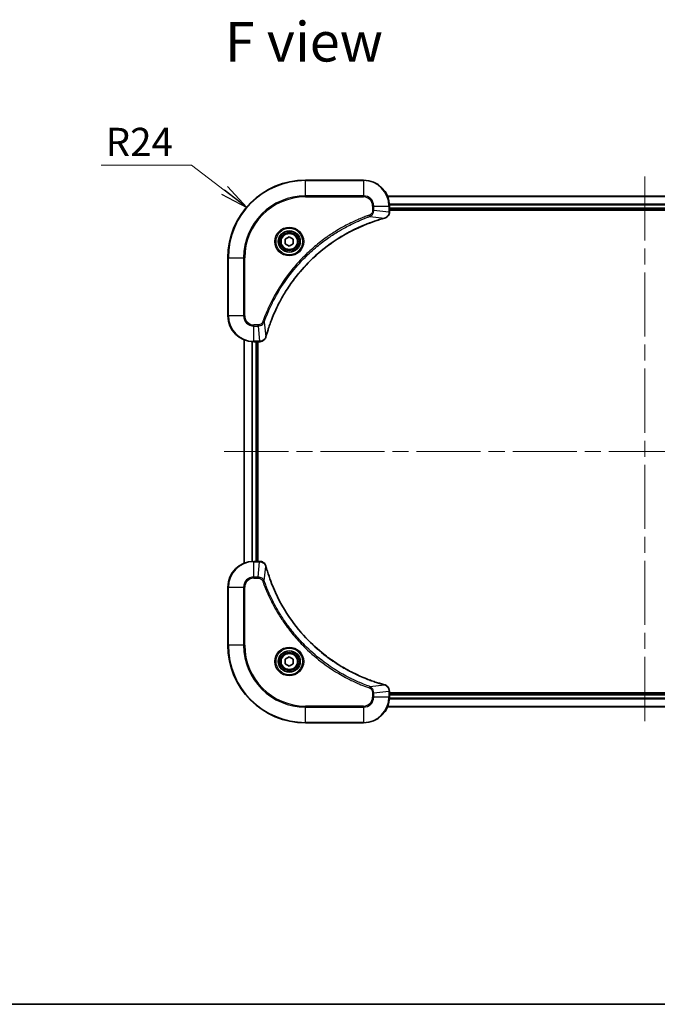
# Model space of a CAD drawing. Units: millimetres. Extents: x -1914 to 5966, y 28 to 1433.
# Drawn here: x 394 to 591, y 28 to 333 of the extents above; entities that cross this region are included whole.
import ezdxf

# ---------------------------------------------------------------- set-up
doc = ezdxf.new("R2010")
doc.units = ezdxf.units.MM
doc.header["$LTSCALE"] = 3.5
doc.linetypes.add('CHAIN', pattern=[0.3543, 0.2362, -0.0295, 0.0591, -0.0295])
for name, color, linetype, lineweight in [('Border (ISO)', 7, 'Continuous', 35), ('Centerline (ISO)', 131, 'Continuous', 18), ('Symbol (ISO)', 7, 'Continuous', 18), ('Visible (ISO)', 7, 'Continuous', 35), ('Visible Narrow (ISO)', 7, 'Continuous', 25)]:
    doc.layers.add(name, color=color, linetype=linetype, lineweight=lineweight)
doc.styles.add('Note Text (TK)', font='txt')
doc.dimstyles.new('Default - Method 1b (TK)$7', dxfattribs={"dimscale": 3.5, "dimtxt": 2.5, "dimasz": 2.5, "dimexe": 1, "dimexo": 1.5, "dimgap": 1, "dimtad": 1, "dimrnd": 1e-08, "dimdsep": 46, "dimtxsty": 'Note Text (TK)', "dimblk": 'OPEN', "dimcen": 0.09, "dimdle": 5, "dimclrd": 100, "dimclre": 100, "dimclrt": 7, "dimadec": 1, "dimazin": 1, "dimtfac": 1, "dimtmove": 0, "dimatfit": 3, "dimldrblk": 'OPEN', "dimfxl": 1, "dimtolj": 1, "dimlwd": -1, "dimlwe": -1, "dimarcsym": 0})

# ---------------------------------------------------------------- blocks, each defined once
blk = doc.blocks.new('Borders tk図枠')
at = {"layer": 'Border (ISO)'}
blk.add_line((14.5, 8), (405.5, 8), dxfattribs=at)
blk = doc.blocks.new('_Open')
at = {"color": 0, "linetype": 'ByBlock', "lineweight": -2}
for p, q in [((-1, 0.167), (0, 0)), ((-1, -0.167), (0, 0)), ((0, 0), (-1, 0))]:
    blk.add_line(p, q, dxfattribs=at)

msp = doc.modelspace()

# ---------------------------------------------------------------- linework, layer by layer
at = {"layer": 'Centerline (ISO)', "linetype": 'CHAIN', "ltscale": 23.990969}
for p, q in [((586.9296, 284.2878), (586.9296, 113.9751)), ((456.8201, 199.1314), (717.039, 199.1314))]:
    msp.add_line(p, q, dxfattribs=at)
at = {"layer": 'Visible (ISO)'}
for p, q in [((499.9296, 283.1314), (481.9296, 283.1314)), ((666.5134, 278.1314), (507.3458, 278.1314)), ((507.9296, 273.3004), (507.9296, 275.1314)), ((507.9296, 274.1314), (665.9296, 274.1314)), ((507.9296, 273.8314), (665.9296, 273.8314)), ((507.9296, 273.2851), (507.9296, 273.3004)), ((475.6796, 264.8531), (476.9296, 265.5748)), ((476.9296, 265.5748), (478.1796, 264.8531)), ((475.6796, 263.4098), (475.6796, 264.8531)), ((476.9296, 262.6881), (475.6796, 263.4098)), ((478.1796, 263.4098), (476.9296, 262.6881)), ((478.1796, 264.8531), (478.1796, 263.4098)), ((457.9296, 259.1314), (457.9296, 241.1314)), ((462.9296, 233.7152), (462.9296, 164.5476)), ((465.9296, 233.1314), (467.7606, 233.1314)), ((466.9296, 165.1314), (466.9296, 233.1314)), ((467.2296, 165.1314), (467.2296, 233.1314)), ((467.7606, 233.1314), (467.7759, 233.1314)), ((467.7606, 165.1314), (465.9296, 165.1314)), ((467.7759, 165.1314), (467.7606, 165.1314)), ((457.9296, 157.1314), (457.9296, 139.1314)), ((475.6796, 134.8531), (476.9296, 135.5748)), ((475.6796, 133.4098), (475.6796, 134.8531)), ((476.9296, 135.5748), (478.1796, 134.8531)), ((478.1796, 134.8531), (478.1796, 133.4098)), ((476.9296, 132.6881), (475.6796, 133.4098)), ((478.1796, 133.4098), (476.9296, 132.6881)), ((507.9296, 124.9625), (507.9296, 124.9778)), ((507.9296, 123.1314), (507.9296, 124.9625)), ((665.9296, 124.4314), (507.9296, 124.4314)), ((665.9296, 124.1314), (507.9296, 124.1314)), ((507.3458, 120.1314), (666.5134, 120.1314)), ((481.9296, 115.1314), (499.9296, 115.1314))]:
    msp.add_line(p, q, dxfattribs=at)
for centre, radius in [((476.9296, 264.1314), 3.25), ((476.9296, 264.1314), 2.75), ((476.9296, 134.1314), 3.25), ((476.9296, 134.1314), 2.75)]:
    msp.add_circle(centre, radius, dxfattribs=at)
for centre, radius, start, end in [((481.9296, 259.1314), 24, 90, 180), ((499.9296, 275.1314), 8, 0, 90), ((465.9296, 241.1314), 8, 180, 270), ((465.9296, 157.1314), 8, 90, 180), ((481.9296, 139.1314), 24, 180, 270), ((499.9296, 123.1314), 8, 270, 0)]:
    msp.add_arc(centre, radius, start, end, dxfattribs=at)
for points, knots in [([(469.727, 234.6852), (469.7834, 234.894), (469.841, 235.1024), (469.9564, 235.5095), (470.0141, 235.7083), (470.1926, 236.3107), (470.3172, 236.7132), (470.6151, 237.6354), (470.7916, 238.1539), (471.1536, 239.1641), (471.3382, 239.656), (471.8142, 240.8675), (472.1142, 241.5837), (472.8408, 243.2146), (473.2783, 244.1245), (474.3447, 246.1863), (474.9916, 247.3288), (476.5767, 249.8967), (477.5441, 251.304), (480.0623, 254.6066), (481.6838, 256.4478), (485.6106, 260.3183), (487.9854, 262.2772), (493.8016, 266.2671), (497.3492, 268.1423), (502.0533, 269.9737), (503.0545, 270.3286), (504.6067, 270.8258), (505.1506, 270.9903), (505.9229, 271.2101), (506.1491, 271.2728), (506.3758, 271.334)], [0, 0, 0, 0, 0.06549657, 0.06549657, 0.12817861, 0.12817861, 0.2557943, 0.2557943, 0.42169471, 0.42169471, 0.58081118, 0.58081118, 0.81593963, 0.81593963, 1.12160661, 1.12160661, 1.51897368, 1.51897368, 2.03555087, 2.03555087, 2.7767893, 2.7767893, 3.70555522, 3.70555522, 4.91295092, 4.91295092, 5.23453446, 5.23453446, 5.40661912, 5.40661912, 5.47772979, 5.47772979, 5.47772979, 5.47772979]), ([(506.3758, 271.334), (506.3879, 271.3373), (506.4, 271.3405), (506.4241, 271.347), (506.4361, 271.3502), (506.4481, 271.3534)], [0, 0, 0, 0, 0.003793092, 0.003793092, 0.007586184, 0.007586184, 0.007586184, 0.007586184]), ([(506.4481, 271.3534), (506.627, 271.4015), (506.7999, 271.4748), (507.2151, 271.7242), (507.4363, 271.9363), (507.8136, 272.5101), (507.9296, 272.8973), (507.9296, 273.2851)], [-0.196787795, -0.196787795, -0.196787795, -0.196787795, -0.154661595, -0.154661595, -0.087259675, -0.087259675, 0, 0, 0, 0]), ([(467.7759, 233.1314), (468.0365, 233.1314), (468.297, 233.183), (468.7901, 233.3862), (469.0205, 233.5424), (469.3562, 233.8878), (469.4781, 234.0609), (469.6279, 234.3651), (469.6739, 234.4875), (469.7076, 234.6129)], [-0.196787795, -0.196787795, -0.196787795, -0.196787795, -0.138164041, -0.138164041, -0.076757801, -0.076757801, -0.029522231, -0.029522231, 0, 0, 0, 0]), ([(469.7076, 234.6129), (469.7108, 234.6249), (469.714, 234.6369), (469.7205, 234.661), (469.7237, 234.6731), (469.727, 234.6852)], [0.00000000006, 0.00000000006, 0.00000000006, 0.00000000006, 0.00379309206, 0.00379309206, 0.00758618406, 0.00758618406, 0.00758618406, 0.00758618406]), ([(469.7076, 163.65), (469.6595, 163.8289), (469.5862, 164.0018), (469.3368, 164.417), (469.1247, 164.6382), (468.5509, 165.0155), (468.1637, 165.1314), (467.7759, 165.1314)], [-0.196787795, -0.196787795, -0.196787795, -0.196787795, -0.154661595, -0.154661595, -0.087259675, -0.087259675, 0, 0, 0, 0]), ([(469.727, 163.5777), (469.7237, 163.5898), (469.7205, 163.6019), (469.714, 163.626), (469.7108, 163.638), (469.7076, 163.65)], [0, 0, 0, 0, 0.003793092, 0.003793092, 0.007586184, 0.007586184, 0.007586184, 0.007586184]), ([(506.3758, 126.9289), (506.167, 126.9853), (505.9586, 127.0429), (505.5515, 127.1583), (505.3527, 127.2159), (504.7503, 127.3945), (504.3478, 127.5191), (503.4256, 127.8169), (502.9071, 127.9935), (501.8969, 128.3554), (501.405, 128.5401), (500.1935, 129.0161), (499.4773, 129.3161), (497.8464, 130.0427), (496.9365, 130.4802), (494.8747, 131.5466), (493.7322, 132.1935), (491.1643, 133.7786), (489.757, 134.746), (486.4544, 137.2641), (484.6132, 138.8856), (480.7427, 142.8125), (478.7838, 145.1873), (474.7939, 151.0035), (472.9187, 154.5511), (471.0873, 159.2552), (470.7324, 160.2564), (470.2352, 161.8086), (470.0707, 162.3525), (469.8509, 163.1248), (469.7882, 163.351), (469.727, 163.5777)], [0, 0, 0, 0, 0.06549657, 0.06549657, 0.12817861, 0.12817861, 0.2557943, 0.2557943, 0.42169471, 0.42169471, 0.58081118, 0.58081118, 0.81593963, 0.81593963, 1.12160661, 1.12160661, 1.51897368, 1.51897368, 2.03555087, 2.03555087, 2.7767893, 2.7767893, 3.70555522, 3.70555522, 4.91295092, 4.91295092, 5.23453446, 5.23453446, 5.40661912, 5.40661912, 5.47772979, 5.47772979, 5.47772979, 5.47772979]), ([(506.4481, 126.9094), (506.4361, 126.9127), (506.4241, 126.9159), (506.4, 126.9224), (506.3879, 126.9256), (506.3758, 126.9289)], [0.00000000006, 0.00000000006, 0.00000000006, 0.00000000006, 0.00379309206, 0.00379309206, 0.00758618406, 0.00758618406, 0.00758618406, 0.00758618406]), ([(507.9296, 124.9778), (507.9296, 125.2384), (507.878, 125.4988), (507.6748, 125.9919), (507.5186, 126.2224), (507.1732, 126.5581), (507.0001, 126.68), (506.6959, 126.8298), (506.5735, 126.8758), (506.4481, 126.9094)], [-0.196787795, -0.196787795, -0.196787795, -0.196787795, -0.138164041, -0.138164041, -0.076757801, -0.076757801, -0.029522231, -0.029522231, 0, 0, 0, 0])]:
    msp.add_open_spline(points, degree=3, knots=knots, dxfattribs=at)
at = {"layer": 'Visible Narrow (ISO)'}
for p, q in [((481.9296, 282.985), (481.9296, 283.1314)), ((481.9296, 282.985), (499.9296, 282.985)), ((481.9296, 278.2779), (481.9296, 282.985)), ((499.9296, 282.985), (499.9296, 283.1314)), ((499.9296, 282.985), (499.9296, 278.2779)), ((499.9296, 278.2779), (481.9296, 278.2779)), ((481.9296, 278.2779), (481.9296, 277.9243)), ((481.9296, 277.9243), (499.9296, 277.9243)), ((499.9296, 278.2779), (499.9296, 277.9243)), ((507.3643, 278.0851), (666.4948, 278.0851)), ((502.7225, 275.1314), (502.7225, 273.7943)), ((503.076, 275.1314), (502.7225, 275.1314)), ((503.076, 273.7943), (503.076, 275.1314)), ((503.076, 275.1314), (507.7831, 275.1314)), ((507.7831, 275.1314), (507.7831, 273.3004)), ((507.7831, 275.1314), (507.9296, 275.1314)), ((665.9492, 275.6914), (507.9099, 275.6914)), ((507.9192, 275.5378), (665.9399, 275.5378)), ((665.9296, 274.4314), (507.9296, 274.4314)), ((501.9002, 271.8936), (501.7468, 272.3263)), ((501.9002, 271.8936), (506.3679, 271.363)), ((503.076, 273.7943), (502.7225, 273.7943)), ((503.076, 273.7943), (507.7831, 273.3004)), ((507.9296, 273.3004), (507.7831, 273.3004)), ((458.076, 259.1314), (457.9296, 259.1314)), ((458.076, 241.1314), (458.076, 259.1314)), ((458.076, 259.1314), (462.7831, 259.1314)), ((463.1367, 259.1314), (462.7831, 259.1314)), ((462.7831, 259.1314), (462.7831, 241.1314)), ((463.1367, 241.1314), (463.1367, 259.1314)), ((458.076, 241.1314), (457.9296, 241.1314)), ((462.7831, 241.1314), (458.076, 241.1314)), ((462.7831, 241.1314), (463.1367, 241.1314)), ((467.2667, 238.3385), (465.9296, 238.3385)), ((465.9296, 237.985), (465.9296, 238.3385)), ((465.9296, 237.985), (467.2667, 237.985)), ((465.9296, 233.2779), (465.9296, 237.985)), ((467.2667, 237.985), (467.2667, 238.3385)), ((467.2667, 237.985), (467.7606, 233.2779)), ((469.1674, 239.1608), (468.7347, 239.3142)), ((469.1674, 239.1608), (469.698, 234.6931)), ((462.9991, 164.5754), (462.9991, 233.6875)), ((465.3396, 233.1532), (465.3396, 165.1097)), ((465.5701, 165.1234), (465.5701, 233.1395)), ((467.7606, 233.2779), (465.9296, 233.2779)), ((465.9296, 233.1314), (465.9296, 233.2779)), ((466.6296, 233.1314), (466.6296, 165.1314)), ((467.7606, 233.2779), (467.7606, 233.1314)), ((465.9296, 164.985), (465.9296, 165.1314)), ((465.9296, 164.985), (467.7606, 164.985)), ((465.9296, 160.2779), (465.9296, 164.985)), ((467.2667, 160.2779), (467.7606, 164.985)), ((467.7606, 165.1314), (467.7606, 164.985)), ((469.1674, 159.1021), (469.698, 163.5698)), ((467.2667, 160.2779), (465.9296, 160.2779)), ((465.9296, 160.2779), (465.9296, 159.9243)), ((465.9296, 159.9243), (467.2667, 159.9243)), ((467.2667, 160.2779), (467.2667, 159.9243)), ((469.1674, 159.1021), (468.7347, 158.9487)), ((458.076, 157.1314), (457.9296, 157.1314)), ((458.076, 139.1314), (458.076, 157.1314)), ((458.076, 157.1314), (462.7831, 157.1314)), ((462.7831, 157.1314), (462.7831, 139.1314)), ((462.7831, 157.1314), (463.1367, 157.1314)), ((463.1367, 139.1314), (463.1367, 157.1314)), ((458.076, 139.1314), (457.9296, 139.1314)), ((462.7831, 139.1314), (458.076, 139.1314)), ((462.7831, 139.1314), (463.1367, 139.1314)), ((501.9002, 126.3692), (501.7468, 125.9366)), ((501.9002, 126.3692), (506.3679, 126.8999)), ((502.7225, 124.4685), (502.7225, 123.1314)), ((503.076, 124.4685), (502.7225, 124.4685)), ((503.076, 123.1314), (502.7225, 123.1314)), ((503.076, 124.4685), (507.7831, 124.9625)), ((503.076, 123.1314), (503.076, 124.4685)), ((507.7831, 123.1314), (503.076, 123.1314)), ((507.7831, 124.9625), (507.9296, 124.9625)), ((507.7831, 124.9625), (507.7831, 123.1314)), ((507.9296, 123.1314), (507.7831, 123.1314)), ((507.9099, 122.5715), (665.9492, 122.5715)), ((665.9399, 122.7251), (507.9192, 122.7251)), ((507.9296, 123.8314), (665.9296, 123.8314)), ((499.9296, 120.3385), (481.9296, 120.3385)), ((481.9296, 120.3385), (481.9296, 119.985)), ((481.9296, 119.985), (499.9296, 119.985)), ((481.9296, 115.2779), (481.9296, 119.985)), ((499.9296, 119.985), (499.9296, 120.3385)), ((499.9296, 119.985), (499.9296, 115.2779)), ((666.4948, 120.1778), (507.3643, 120.1778)), ((481.9296, 115.2779), (481.9296, 115.1314)), ((499.9296, 115.2779), (481.9296, 115.2779)), ((499.9296, 115.2779), (499.9296, 115.1314))]:
    msp.add_line(p, q, dxfattribs=at)
for centre, radius in [((476.9296, 264.1314), 4.4571), ((476.9296, 264.1314), 4.1036), ((476.9296, 264.1314), 3.3964), ((476.9296, 264.1314), 2.45), ((476.9296, 134.1314), 4.4571), ((476.9296, 134.1314), 4.1036), ((476.9296, 134.1314), 3.3964), ((476.9296, 134.1314), 2.45)]:
    msp.add_circle(centre, radius, dxfattribs=at)
for centre, radius, start, end in [((481.9296, 259.1314), 23.8536, 90, 180), ((499.9296, 275.1314), 7.8536, 0, 90), ((481.9296, 259.1314), 19.1464, 90, 180), ((481.9296, 259.1314), 18.7929, 90, 180), ((499.9296, 275.1314), 3.1464, 0, 90), ((499.9296, 275.1314), 2.7929, 0, 90), ((465.9296, 241.1314), 7.8536, 180, 270), ((465.9296, 241.1314), 3.1464, 180, 270), ((465.9296, 241.1314), 2.7929, 180, 270), ((465.9296, 157.1314), 7.8536, 90, 180), ((465.9296, 157.1314), 3.1464, 90, 180), ((465.9296, 157.1314), 2.7929, 90, 180), ((481.9296, 139.1314), 23.8536, 180, 270), ((481.9296, 139.1314), 19.1464, 180, 270), ((481.9296, 139.1314), 18.7929, 180, 270), ((499.9296, 123.1314), 2.7929, 270, 0), ((499.9296, 123.1314), 7.8536, 270, 0), ((499.9296, 123.1314), 3.1464, 270, 0)]:
    msp.add_arc(centre, radius, start, end, dxfattribs=at)
for centre, major_axis, ratio, start_param, end_param in [((506.2455, 271.8167), (0.1303, -0.4827), 0.00038233, 5.9348127, 6.28318527), ((506.3184, 271.8364), (0.1296, -0.4829), 0.14287502, 0, 0.40009213), ((507.4296, 273.2851), (0.5, 0), 0.00935385, 5.4972736, 6.28318531), ((467.7759, 233.6314), (0, -0.5), 0.00935385, 0, 0.78591171), ((469.2246, 234.7426), (0.4829, -0.1296), 0.14287502, 5.88309318, 6.28318531), ((469.2443, 234.8155), (0.4827, -0.1303), 0.00038233, 0, 0.34837257), ((467.7759, 164.6314), (0, 0.5), 0.00935385, 5.4972736, 6.28318531), ((469.2246, 163.5203), (0.4829, 0.1296), 0.14287502, 0, 0.40009213), ((469.2443, 163.4474), (0.4827, 0.1303), 0.00038233, 5.93481271, 6.28318527), ((506.2455, 126.4462), (0.1303, 0.4827), 0.00038233, 0, 0.34837257), ((506.3184, 126.4265), (0.1296, 0.4829), 0.14287502, 5.88309318, 6.28318531), ((507.4296, 124.9778), (0.5, 0), 0.00935385, 0, 0.78591171)]:
    msp.add_ellipse(centre, major_axis=major_axis, ratio=ratio, start_param=start_param, end_param=end_param, dxfattribs=at)
for points, knots in [([(501.7468, 272.3263), (501.6387, 272.2879), (501.5306, 272.2493), (501.2908, 272.1626), (501.159, 272.1144), (500.8362, 271.9949), (500.6453, 271.923), (500.2071, 271.7551), (499.9601, 271.6585), (499.3937, 271.4319), (499.0748, 271.3008), (498.3443, 270.9924), (497.9335, 270.8129), (496.9941, 270.3884), (496.4669, 270.14), (495.3104, 269.5719), (494.6828, 269.2483), (493.232, 268.4639), (492.4137, 267.9936), (490.5613, 266.8634), (489.5359, 266.189), (487.2328, 264.5598), (485.9716, 263.5815), (483.4658, 261.4542), (482.227, 260.2985), (479.3753, 257.3768), (477.819, 255.5558), (474.5313, 251.1498), (472.8876, 248.4994), (470.9457, 244.6684), (470.4435, 243.5914), (469.6601, 241.7561), (469.3596, 241.0062), (468.9948, 240.0337), (468.9151, 239.8169), (468.8025, 239.5045), (468.7685, 239.4094), (468.7347, 239.3142)], [0, 0, 0, 0, 0.0344265, 0.0344265, 0.07650467, 0.07650467, 0.1377084, 0.1377084, 0.21727325, 0.21727325, 0.32070756, 0.32070756, 0.45517217, 0.45517217, 0.62997615, 0.62997615, 0.8417425, 0.8417425, 1.12477817, 1.12477817, 1.49272454, 1.49272454, 1.97105483, 1.97105483, 2.47873595, 2.47873595, 3.19579554, 3.19579554, 4.127973, 4.127973, 4.4843018, 4.4843018, 4.72660511, 4.72660511, 4.79590965, 4.79590965, 4.82621249, 4.82621249, 4.82621249, 4.82621249]), ([(469.1674, 239.1608), (469.2014, 239.2558), (469.2347, 239.3496), (469.3465, 239.6592), (469.4256, 239.8742), (469.7877, 240.8384), (470.0859, 241.5818), (470.8634, 243.4012), (471.3617, 244.4689), (473.2883, 248.2666), (474.9185, 250.8941), (478.1787, 255.262), (479.7217, 257.0672), (482.5491, 259.9638), (483.7773, 261.1097), (486.2615, 263.219), (487.5117, 264.1891), (489.7949, 265.8048), (490.8114, 266.4735), (492.6478, 267.5945), (493.4589, 268.061), (494.8972, 268.8392), (495.5193, 269.1602), (496.6658, 269.7238), (497.1884, 269.9703), (498.1197, 270.3915), (498.5269, 270.5696), (499.2512, 270.8757), (499.5673, 271.0058), (500.1288, 271.2307), (500.3736, 271.3266), (500.808, 271.4932), (500.9973, 271.5646), (501.3174, 271.6833), (501.448, 271.7311), (501.6858, 271.8171), (501.7922, 271.855), (501.9002, 271.8936)], [-4.82621249, -4.82621249, -4.82621249, -4.82621249, -4.79590965, -4.79590965, -4.72660511, -4.72660511, -4.4843018, -4.4843018, -4.127973, -4.127973, -3.19579554, -3.19579554, -2.47873595, -2.47873595, -1.97105483, -1.97105483, -1.49272454, -1.49272454, -1.12477817, -1.12477817, -0.8417425, -0.8417425, -0.62997615, -0.62997615, -0.45517217, -0.45517217, -0.32070756, -0.32070756, -0.21727325, -0.21727325, -0.1377084, -0.1377084, -0.07650467, -0.07650467, -0.0344265, -0.0344265, 0, 0, 0, 0]), ([(506.3679, 271.363), (506.1407, 271.3015), (505.9147, 271.2391), (505.1419, 271.0195), (504.5976, 270.8552), (503.0443, 270.3582), (502.0423, 270.0035), (497.3347, 268.1725), (493.7843, 266.2969), (487.9636, 262.3053), (485.587, 260.3452), (481.6575, 256.4721), (480.0349, 254.6296), (477.5155, 251.3245), (476.5476, 249.9161), (474.962, 247.3462), (474.3149, 246.2027), (473.2484, 244.1394), (472.8108, 243.2288), (472.0842, 241.5966), (471.7842, 240.8799), (471.3084, 239.6675), (471.1238, 239.1752), (470.762, 238.1643), (470.5855, 237.6454), (470.2878, 236.7225), (470.1633, 236.3197), (469.9849, 235.7169), (469.9273, 235.518), (469.812, 235.1106), (469.7546, 234.9024), (469.698, 234.6931)], [-5.47772979, -5.47772979, -5.47772979, -5.47772979, -5.40661912, -5.40661912, -5.23453446, -5.23453446, -4.91295092, -4.91295092, -3.70555522, -3.70555522, -2.7767893, -2.7767893, -2.03555087, -2.03555087, -1.51897368, -1.51897368, -1.12160661, -1.12160661, -0.81593963, -0.81593963, -0.58081118, -0.58081118, -0.42169471, -0.42169471, -0.2557943, -0.2557943, -0.12817861, -0.12817861, -0.06549657, -0.06549657, 0, 0, 0, 0]), ([(502.7225, 273.7943), (502.7225, 273.6946), (502.7133, 273.5948), (502.6664, 273.3396), (502.6145, 273.1868), (502.4464, 272.8603), (502.3153, 272.694), (502.034, 272.4605), (501.8957, 272.3791), (501.7468, 272.3263)], [0, 0, 0, 0, 0.029936483, 0.029936483, 0.077834855, 0.077834855, 0.14010274, 0.14010274, 0.187502416, 0.187502416, 0.187502416, 0.187502416]), ([(501.9002, 271.8936), (502.0987, 271.9849), (502.2688, 272.1087), (502.6067, 272.4331), (502.757, 272.6474), (502.9497, 273.0549), (503.0088, 273.2417), (503.0637, 273.5521), (503.0749, 273.673), (503.076, 273.7943)], [-0.187502416, -0.187502416, -0.187502416, -0.187502416, -0.14010274, -0.14010274, -0.077834855, -0.077834855, -0.029936483, -0.029936483, 0, 0, 0, 0]), ([(506.4647, 271.3988), (506.4491, 271.393), (506.4333, 271.3871), (506.4011, 271.3751), (506.3846, 271.3691), (506.3679, 271.363)], [-0.007586184, -0.007586184, -0.007586184, -0.007586184, -0.003793092, -0.003793092, 0, 0, 0, 0]), ([(507.7829, 273.2818), (507.7793, 272.9284), (507.6813, 272.5774), (507.3593, 272.0341), (507.1699, 271.8235), (506.7969, 271.5516), (506.6377, 271.4635), (506.4647, 271.3988)], [0, 0, 0, 0, 0.087259675, 0.087259675, 0.154661595, 0.154661595, 0.196787795, 0.196787795, 0.196787795, 0.196787795]), ([(507.7831, 273.3004), (507.7831, 273.2973), (507.7831, 273.2942), (507.783, 273.288), (507.783, 273.2849), (507.7829, 273.2818)], [-0.00153668531, -0.00153668531, -0.00153668531, -0.00153668531, -0.00076834266, -0.00076834266, -0.00000000001, -0.00000000001, -0.00000000001, -0.00000000001]), ([(468.7347, 239.3142), (468.7048, 239.2298), (468.6656, 239.1488), (468.5444, 238.9501), (468.4509, 238.8397), (468.2051, 238.6204), (468.0436, 238.522), (467.6788, 238.3777), (467.4728, 238.3385), (467.2667, 238.3385)], [0, 0, 0, 0, 0.026852665, 0.026852665, 0.069816928, 0.069816928, 0.125670471, 0.125670471, 0.187504168, 0.187504168, 0.187504168, 0.187504168]), ([(467.2667, 237.985), (467.5173, 237.9873), (467.7664, 238.0326), (468.2161, 238.1978), (468.4189, 238.3099), (468.7429, 238.5669), (468.8722, 238.698), (469.053, 238.945), (469.1156, 239.0483), (469.1674, 239.1608)], [-0.187504168, -0.187504168, -0.187504168, -0.187504168, -0.125670471, -0.125670471, -0.069816928, -0.069816928, -0.026852665, -0.026852665, 0, 0, 0, 0]), ([(467.7792, 233.2781), (467.7761, 233.278), (467.773, 233.278), (467.7668, 233.2779), (467.7637, 233.2779), (467.7606, 233.2779)], [-0.00153668531, -0.00153668531, -0.00153668531, -0.00153668531, -0.00076834265, -0.00076834265, 0, 0, 0, 0]), ([(469.6622, 234.5963), (469.6168, 234.475), (469.5599, 234.3606), (469.3886, 234.0823), (469.2602, 233.9301), (468.9261, 233.6304), (468.7085, 233.4982), (468.2531, 233.3252), (468.0167, 233.2805), (467.7792, 233.2781)], [0, 0, 0, 0, 0.029522231, 0.029522231, 0.076757801, 0.076757801, 0.138164041, 0.138164041, 0.196787795, 0.196787795, 0.196787795, 0.196787795]), ([(469.698, 234.6931), (469.6919, 234.6764), (469.6859, 234.6599), (469.6739, 234.6277), (469.668, 234.6119), (469.6622, 234.5963)], [-0.00758618406, -0.00758618406, -0.00758618406, -0.00758618406, -0.00379309206, -0.00379309206, -0.00000000006, -0.00000000006, -0.00000000006, -0.00000000006]), ([(467.7606, 164.985), (467.7637, 164.985), (467.7668, 164.9849), (467.773, 164.9849), (467.7761, 164.9848), (467.7792, 164.9848)], [-0.00153668531, -0.00153668531, -0.00153668531, -0.00153668531, -0.00076834266, -0.00076834266, -0.00000000001, -0.00000000001, -0.00000000001, -0.00000000001]), ([(467.7792, 164.9848), (468.1326, 164.9812), (468.4836, 164.8832), (469.0269, 164.5612), (469.2375, 164.3718), (469.5094, 163.9988), (469.5975, 163.8396), (469.6622, 163.6666)], [0, 0, 0, 0, 0.087259675, 0.087259675, 0.154661595, 0.154661595, 0.196787795, 0.196787795, 0.196787795, 0.196787795]), ([(469.6622, 163.6666), (469.668, 163.651), (469.6739, 163.6352), (469.6859, 163.6029), (469.6919, 163.5865), (469.698, 163.5698)], [-0.007586184, -0.007586184, -0.007586184, -0.007586184, -0.003793092, -0.003793092, 0, 0, 0, 0]), ([(469.698, 163.5698), (469.7595, 163.3426), (469.8219, 163.1165), (470.0415, 162.3437), (470.2058, 161.7994), (470.7028, 160.2462), (471.0575, 159.2442), (472.8885, 154.5366), (474.7641, 150.9862), (478.7557, 145.1655), (480.7158, 142.7889), (484.5889, 138.8593), (486.4314, 137.2368), (489.7365, 134.7174), (491.1449, 133.7495), (493.7148, 132.1639), (494.8583, 131.5168), (496.9216, 130.4503), (497.8322, 130.0127), (499.4644, 129.2861), (500.1811, 128.9861), (501.3935, 128.5103), (501.8858, 128.3257), (502.8967, 127.9639), (503.4156, 127.7874), (504.3385, 127.4897), (504.7413, 127.3651), (505.3441, 127.1868), (505.543, 127.1292), (505.9504, 127.0139), (506.1586, 126.9565), (506.3679, 126.8999)], [-5.47772979, -5.47772979, -5.47772979, -5.47772979, -5.40661912, -5.40661912, -5.23453446, -5.23453446, -4.91295092, -4.91295092, -3.70555522, -3.70555522, -2.7767893, -2.7767893, -2.03555087, -2.03555087, -1.51897368, -1.51897368, -1.12160661, -1.12160661, -0.81593963, -0.81593963, -0.58081118, -0.58081118, -0.42169471, -0.42169471, -0.2557943, -0.2557943, -0.12817861, -0.12817861, -0.06549657, -0.06549657, 0, 0, 0, 0]), ([(469.1674, 159.1021), (469.0761, 159.3006), (468.9523, 159.4707), (468.6279, 159.8086), (468.4136, 159.9589), (468.0061, 160.1516), (467.8193, 160.2107), (467.5089, 160.2656), (467.388, 160.2768), (467.2667, 160.2779)], [-0.187502416, -0.187502416, -0.187502416, -0.187502416, -0.14010274, -0.14010274, -0.077834855, -0.077834855, -0.029936483, -0.029936483, 0, 0, 0, 0]), ([(467.2667, 159.9243), (467.3664, 159.9243), (467.4662, 159.9152), (467.7214, 159.8682), (467.8742, 159.8164), (468.2007, 159.6483), (468.367, 159.5172), (468.6005, 159.2359), (468.6819, 159.0976), (468.7347, 158.9487)], [0, 0, 0, 0, 0.029936483, 0.029936483, 0.077834855, 0.077834855, 0.14010274, 0.14010274, 0.187502416, 0.187502416, 0.187502416, 0.187502416]), ([(468.7347, 158.9487), (468.7731, 158.8405), (468.8117, 158.7325), (468.8984, 158.4927), (468.9466, 158.3609), (469.0661, 158.0381), (469.138, 157.8471), (469.3059, 157.409), (469.4025, 157.162), (469.6291, 156.5956), (469.7602, 156.2767), (470.0686, 155.5462), (470.2481, 155.1354), (470.6726, 154.1959), (470.921, 153.6688), (471.4891, 152.5122), (471.8127, 151.8847), (472.5971, 150.4339), (473.0674, 149.6156), (474.1976, 147.7632), (474.872, 146.7378), (476.5012, 144.4347), (477.4795, 143.1735), (479.6068, 140.6677), (480.7625, 139.4289), (483.6842, 136.5771), (485.5052, 135.0209), (489.9112, 131.7332), (492.5616, 130.0895), (496.3926, 128.1476), (497.4696, 127.6454), (499.3049, 126.8619), (500.0548, 126.5614), (501.0273, 126.1967), (501.2441, 126.117), (501.5565, 126.0044), (501.6516, 125.9704), (501.7468, 125.9366)], [0, 0, 0, 0, 0.0344265, 0.0344265, 0.07650467, 0.07650467, 0.1377084, 0.1377084, 0.21727325, 0.21727325, 0.32070756, 0.32070756, 0.45517217, 0.45517217, 0.62997615, 0.62997615, 0.8417425, 0.8417425, 1.12477817, 1.12477817, 1.49272454, 1.49272454, 1.97105483, 1.97105483, 2.47873595, 2.47873595, 3.19579554, 3.19579554, 4.127973, 4.127973, 4.4843018, 4.4843018, 4.72660511, 4.72660511, 4.79590965, 4.79590965, 4.82621249, 4.82621249, 4.82621249, 4.82621249]), ([(501.9002, 126.3692), (501.8052, 126.4033), (501.7114, 126.4366), (501.4018, 126.5484), (501.1868, 126.6275), (500.2226, 126.9896), (499.4792, 127.2878), (497.6598, 128.0653), (496.5921, 128.5636), (492.7944, 130.4902), (490.1669, 132.1204), (485.799, 135.3806), (483.9938, 136.9236), (481.0972, 139.751), (479.9513, 140.9792), (477.842, 143.4634), (476.8719, 144.7136), (475.2562, 146.9968), (474.5875, 148.0133), (473.4665, 149.8497), (473, 150.6608), (472.2218, 152.0991), (471.9008, 152.7212), (471.3372, 153.8677), (471.0907, 154.3903), (470.6695, 155.3216), (470.4914, 155.7288), (470.1853, 156.453), (470.0552, 156.7692), (469.8303, 157.3307), (469.7344, 157.5755), (469.5678, 158.0099), (469.4964, 158.1992), (469.3777, 158.5193), (469.3299, 158.6499), (469.2439, 158.8876), (469.206, 158.9941), (469.1674, 159.1021)], [-4.82621249, -4.82621249, -4.82621249, -4.82621249, -4.79590965, -4.79590965, -4.72660511, -4.72660511, -4.4843018, -4.4843018, -4.127973, -4.127973, -3.19579554, -3.19579554, -2.47873595, -2.47873595, -1.97105483, -1.97105483, -1.49272454, -1.49272454, -1.12477817, -1.12477817, -0.8417425, -0.8417425, -0.62997615, -0.62997615, -0.45517217, -0.45517217, -0.32070756, -0.32070756, -0.21727325, -0.21727325, -0.1377084, -0.1377084, -0.07650467, -0.07650467, -0.0344265, -0.0344265, 0, 0, 0, 0]), ([(501.7468, 125.9366), (501.8312, 125.9067), (501.9122, 125.8675), (502.1109, 125.7463), (502.2213, 125.6527), (502.4406, 125.407), (502.539, 125.2455), (502.6833, 124.8807), (502.7225, 124.6747), (502.7225, 124.4685)], [0, 0, 0, 0, 0.026852665, 0.026852665, 0.069816928, 0.069816928, 0.125670471, 0.125670471, 0.187504168, 0.187504168, 0.187504168, 0.187504168]), ([(503.076, 124.4685), (503.0737, 124.7192), (503.0284, 124.9683), (502.8632, 125.4179), (502.7511, 125.6208), (502.4941, 125.9448), (502.363, 126.0741), (502.116, 126.2549), (502.0127, 126.3175), (501.9002, 126.3692)], [-0.187504168, -0.187504168, -0.187504168, -0.187504168, -0.125670471, -0.125670471, -0.069816928, -0.069816928, -0.026852665, -0.026852665, 0, 0, 0, 0]), ([(506.3679, 126.8999), (506.3846, 126.8938), (506.4011, 126.8878), (506.4333, 126.8758), (506.4491, 126.8699), (506.4647, 126.8641)], [-0.00758618406, -0.00758618406, -0.00758618406, -0.00758618406, -0.00379309206, -0.00379309206, -0.00000000006, -0.00000000006, -0.00000000006, -0.00000000006]), ([(506.4647, 126.8641), (506.586, 126.8187), (506.7004, 126.7618), (506.9787, 126.5905), (507.1309, 126.4621), (507.4306, 126.128), (507.5628, 125.9104), (507.7358, 125.455), (507.7805, 125.2186), (507.7829, 124.9811)], [0, 0, 0, 0, 0.029522231, 0.029522231, 0.076757801, 0.076757801, 0.138164041, 0.138164041, 0.196787795, 0.196787795, 0.196787795, 0.196787795]), ([(507.7829, 124.9811), (507.783, 124.978), (507.783, 124.9749), (507.7831, 124.9687), (507.7831, 124.9656), (507.7831, 124.9625)], [-0.00153668531, -0.00153668531, -0.00153668531, -0.00153668531, -0.00076834265, -0.00076834265, 0, 0, 0, 0])]:
    msp.add_open_spline(points, degree=3, knots=knots, dxfattribs=at)

# ---------------------------------------------------------------- block references
at = {"xscale": 3.5, "yscale": 3.5, "zscale": 3.5}
msp.add_blockref('Borders tk図枠', (0, 0), dxfattribs=at)

# ---------------------------------------------------------------- texts
at = {"layer": 'Symbol (ISO)', "color": 7, "insert": (456.9971, 325.984), "char_height": 12.25, "attachment_point": 4, "line_spacing_factor": 1.5, "style": 'Note Text (TK)'}
msp.add_mtext('\\fMS PGothic|b0|i0;{\\H12.2500;F view}', dxfattribs=at)
at = {"layer": 'Symbol (ISO)', "color": 7, "insert": (420.1107, 299.3368), "char_height": 8.75, "width": 21.28655, "attachment_point": 1, "line_spacing_factor": 1.5, "style": 'Note Text (TK)'}
msp.add_mtext('\\fＭＳ Ｐゴシック|b0|i0;R24', dxfattribs=at)

# ---------------------------------------------------------------- leaders
at = {"layer": 'Symbol (ISO)', "color": 100, "annotation_type": 0, "has_hookline": 1, "hookline_direction": 1, "text_width": 19.2401}
msp.add_leader([(463.8398, 274.6799), (446.6672, 287.7725), (437.9172, 287.7725)], dimstyle='Default - Method 1b (TK)$7', override={"dimgap": 0, "dimtad": 1}, dxfattribs=at)

doc.saveas('drawing.dxf')
